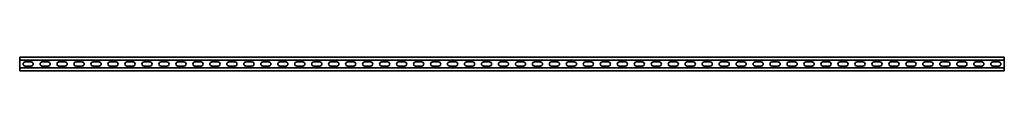
# Model space of a CAD drawing. Units: millimetres. Extents: x -1450 to 3221, y -3221 to 21.
# Drawn here: x -1450 to 1450, y -3221 to -3179 of the extents above; entities that cross this region are included whole.
import ezdxf

# ---------------------------------------------------------------- set-up
doc = ezdxf.new("R2010")
doc.units = ezdxf.units.MM
doc.linetypes.add('SLD-Сплошная', pattern=[0])

msp = doc.modelspace()

# ---------------------------------------------------------------- linework, layer by layer
at = {"color": 7, "linetype": 'SLD-Сплошная', "lineweight": 35}
for p, q in [((1450, -3179.5), (-1450, -3179.5)), ((-1450, -3179.5), (-1450, -3182.5)), ((-1450, -3182.5), (-1450, -3186)), ((-1450, -3186), (-1450, -3189)), ((1450, -3189), (-1450, -3189)), ((-1450, -3189), (-1450, -3211)), ((1450, -3179.5), (1450, -3182.5)), ((1450, -3182.5), (1450, -3186)), ((1450, -3186), (1450, -3189)), ((1450, -3189), (1450, -3211)), ((1450, -3211), (-1450, -3211)), ((-1450, -3214), (-1450, -3211)), ((-1450, -3217.5), (-1450, -3214)), ((-1450, -3220.5), (-1450, -3217.5)), ((-1433.75, -3193.75), (-1416.25, -3193.75)), ((-1433.75, -3206.25), (-1416.25, -3206.25)), ((-1383.75, -3193.75), (-1366.25, -3193.75)), ((-1383.75, -3206.25), (-1366.25, -3206.25)), ((-1333.75, -3193.75), (-1316.25, -3193.75)), ((-1333.75, -3206.25), (-1316.25, -3206.25)), ((-1283.75, -3193.75), (-1266.25, -3193.75)), ((-1283.75, -3206.25), (-1266.25, -3206.25)), ((-1233.75, -3193.75), (-1216.25, -3193.75)), ((-1233.75, -3206.25), (-1216.25, -3206.25)), ((-1183.75, -3193.75), (-1166.25, -3193.75)), ((-1183.75, -3206.25), (-1166.25, -3206.25)), ((-1133.75, -3193.75), (-1116.25, -3193.75)), ((-1133.75, -3206.25), (-1116.25, -3206.25)), ((-1083.75, -3193.75), (-1066.25, -3193.75)), ((-1083.75, -3206.25), (-1066.25, -3206.25)), ((-1033.75, -3193.75), (-1016.25, -3193.75)), ((-1033.75, -3206.25), (-1016.25, -3206.25)), ((-983.75, -3193.75), (-966.25, -3193.75)), ((-983.75, -3206.25), (-966.25, -3206.25)), ((-933.75, -3193.75), (-916.25, -3193.75)), ((-933.75, -3206.25), (-916.25, -3206.25)), ((-883.75, -3193.75), (-866.25, -3193.75)), ((-883.75, -3206.25), (-866.25, -3206.25)), ((-833.75, -3193.75), (-816.25, -3193.75)), ((-833.75, -3206.25), (-816.25, -3206.25)), ((-783.75, -3193.75), (-766.25, -3193.75)), ((-783.75, -3206.25), (-766.25, -3206.25)), ((-733.75, -3193.75), (-716.25, -3193.75)), ((-733.75, -3206.25), (-716.25, -3206.25)), ((-683.75, -3193.75), (-666.25, -3193.75)), ((-683.75, -3206.25), (-666.25, -3206.25)), ((-633.75, -3193.75), (-616.25, -3193.75)), ((-633.75, -3206.25), (-616.25, -3206.25)), ((-583.75, -3193.75), (-566.25, -3193.75)), ((-583.75, -3206.25), (-566.25, -3206.25)), ((-533.75, -3193.75), (-516.25, -3193.75)), ((-533.75, -3206.25), (-516.25, -3206.25)), ((-483.75, -3193.75), (-466.25, -3193.75)), ((-483.75, -3206.25), (-466.25, -3206.25)), ((-433.75, -3193.75), (-416.25, -3193.75)), ((-433.75, -3206.25), (-416.25, -3206.25)), ((-383.75, -3193.75), (-366.25, -3193.75)), ((-383.75, -3206.25), (-366.25, -3206.25)), ((-333.75, -3193.75), (-316.25, -3193.75)), ((-333.75, -3206.25), (-316.25, -3206.25)), ((-283.75, -3193.75), (-266.25, -3193.75)), ((-283.75, -3206.25), (-266.25, -3206.25)), ((-233.75, -3193.75), (-216.25, -3193.75)), ((-233.75, -3206.25), (-216.25, -3206.25)), ((-183.75, -3193.75), (-166.25, -3193.75)), ((-183.75, -3206.25), (-166.25, -3206.25)), ((-133.75, -3193.75), (-116.25, -3193.75)), ((-133.75, -3206.25), (-116.25, -3206.25)), ((-83.75, -3193.75), (-66.25, -3193.75)), ((-83.75, -3206.25), (-66.25, -3206.25)), ((-33.75, -3193.75), (-16.25, -3193.75)), ((-33.75, -3206.25), (-16.25, -3206.25)), ((33.75, -3193.75), (16.25, -3193.75)), ((33.75, -3206.25), (16.25, -3206.25)), ((83.75, -3193.75), (66.25, -3193.75)), ((83.75, -3206.25), (66.25, -3206.25)), ((133.75, -3193.75), (116.25, -3193.75)), ((133.75, -3206.25), (116.25, -3206.25)), ((183.75, -3193.75), (166.25, -3193.75)), ((183.75, -3206.25), (166.25, -3206.25)), ((233.75, -3193.75), (216.25, -3193.75)), ((233.75, -3206.25), (216.25, -3206.25)), ((283.75, -3193.75), (266.25, -3193.75)), ((283.75, -3206.25), (266.25, -3206.25)), ((333.75, -3193.75), (316.25, -3193.75)), ((333.75, -3206.25), (316.25, -3206.25)), ((383.75, -3193.75), (366.25, -3193.75)), ((383.75, -3206.25), (366.25, -3206.25)), ((433.75, -3193.75), (416.25, -3193.75)), ((433.75, -3206.25), (416.25, -3206.25)), ((483.75, -3193.75), (466.25, -3193.75)), ((483.75, -3206.25), (466.25, -3206.25)), ((533.75, -3193.75), (516.25, -3193.75)), ((533.75, -3206.25), (516.25, -3206.25)), ((583.75, -3193.75), (566.25, -3193.75)), ((583.75, -3206.25), (566.25, -3206.25)), ((633.75, -3193.75), (616.25, -3193.75)), ((633.75, -3206.25), (616.25, -3206.25)), ((683.75, -3193.75), (666.25, -3193.75)), ((683.75, -3206.25), (666.25, -3206.25)), ((733.75, -3193.75), (716.25, -3193.75)), ((733.75, -3206.25), (716.25, -3206.25)), ((783.75, -3193.75), (766.25, -3193.75)), ((783.75, -3206.25), (766.25, -3206.25)), ((833.75, -3193.75), (816.25, -3193.75)), ((833.75, -3206.25), (816.25, -3206.25)), ((883.75, -3193.75), (866.25, -3193.75)), ((883.75, -3206.25), (866.25, -3206.25)), ((933.75, -3193.75), (916.25, -3193.75)), ((933.75, -3206.25), (916.25, -3206.25)), ((983.75, -3193.75), (966.25, -3193.75)), ((983.75, -3206.25), (966.25, -3206.25)), ((1033.75, -3193.75), (1016.25, -3193.75)), ((1033.75, -3206.25), (1016.25, -3206.25)), ((1083.75, -3193.75), (1066.25, -3193.75)), ((1083.75, -3206.25), (1066.25, -3206.25)), ((1133.75, -3193.75), (1116.25, -3193.75)), ((1133.75, -3206.25), (1116.25, -3206.25)), ((1183.75, -3193.75), (1166.25, -3193.75)), ((1183.75, -3206.25), (1166.25, -3206.25)), ((1233.75, -3193.75), (1216.25, -3193.75)), ((1233.75, -3206.25), (1216.25, -3206.25)), ((1283.75, -3193.75), (1266.25, -3193.75)), ((1283.75, -3206.25), (1266.25, -3206.25)), ((1333.75, -3193.75), (1316.25, -3193.75)), ((1333.75, -3206.25), (1316.25, -3206.25)), ((1383.75, -3193.75), (1366.25, -3193.75)), ((1383.75, -3206.25), (1366.25, -3206.25)), ((1433.75, -3193.75), (1416.25, -3193.75)), ((1433.75, -3206.25), (1416.25, -3206.25)), ((1450, -3214), (1450, -3211)), ((1450, -3217.5), (1450, -3214)), ((1450, -3220.5), (1450, -3217.5)), ((1450, -3220.5), (-1450, -3220.5))]:
    msp.add_line(p, q, dxfattribs=at)
for centre, start, end in [((-1433.75, -3200), 90, 270), ((-1416.25, -3200), 270, 90), ((-1383.75, -3200), 90, 270), ((-1366.25, -3200), 270, 90), ((-1333.75, -3200), 90, 270), ((-1316.25, -3200), 270, 90), ((-1283.75, -3200), 90, 270), ((-1266.25, -3200), 270, 90), ((-1233.75, -3200), 90, 270), ((-1216.25, -3200), 270, 90), ((-1183.75, -3200), 90, 270), ((-1166.25, -3200), 270, 90), ((-1133.75, -3200), 90, 270), ((-1116.25, -3200), 270, 90), ((-1083.75, -3200), 90, 270), ((-1066.25, -3200), 270, 90), ((-1033.75, -3200), 90, 270), ((-1016.25, -3200), 270, 90), ((-983.75, -3200), 90, 270), ((-966.25, -3200), 270, 90), ((-933.75, -3200), 90, 270), ((-916.25, -3200), 270, 90), ((-883.75, -3200), 90, 270), ((-866.25, -3200), 270, 90), ((-833.75, -3200), 90, 270), ((-816.25, -3200), 270, 90), ((-783.75, -3200), 90, 270), ((-766.25, -3200), 270, 90), ((-733.75, -3200), 90, 270), ((-716.25, -3200), 270, 90), ((-683.75, -3200), 90, 270), ((-666.25, -3200), 270, 90), ((-633.75, -3200), 90, 270), ((-616.25, -3200), 270, 90), ((-583.75, -3200), 90, 270), ((-566.25, -3200), 270, 90), ((-533.75, -3200), 90, 270), ((-516.25, -3200), 270, 90), ((-483.75, -3200), 90, 270), ((-466.25, -3200), 270, 90), ((-433.75, -3200), 90, 270), ((-416.25, -3200), 270, 90), ((-383.75, -3200), 90, 270), ((-366.25, -3200), 270, 90), ((-333.75, -3200), 90, 270), ((-316.25, -3200), 270, 90), ((-283.75, -3200), 90, 270), ((-266.25, -3200), 270, 90), ((-233.75, -3200), 90, 270), ((-216.25, -3200), 270, 90), ((-183.75, -3200), 90, 270), ((-166.25, -3200), 270, 90), ((-133.75, -3200), 90, 270), ((-116.25, -3200), 270, 90), ((-83.75, -3200), 90, 270), ((-66.25, -3200), 270, 90), ((-33.75, -3200), 90, 270), ((-16.25, -3200), 270, 90), ((16.25, -3200), 90, 270), ((33.75, -3200), 270, 90), ((66.25, -3200), 90, 270), ((83.75, -3200), 270, 90), ((116.25, -3200), 90, 270), ((133.75, -3200), 270, 90), ((166.25, -3200), 90, 270), ((183.75, -3200), 270, 90), ((216.25, -3200), 90, 270), ((233.75, -3200), 270, 90), ((266.25, -3200), 90, 270), ((283.75, -3200), 270, 90), ((316.25, -3200), 90, 270), ((333.75, -3200), 270, 90), ((366.25, -3200), 90, 270), ((383.75, -3200), 270, 90), ((416.25, -3200), 90, 270), ((433.75, -3200), 270, 90), ((466.25, -3200), 90, 270), ((483.75, -3200), 270, 90), ((516.25, -3200), 90, 270), ((533.75, -3200), 270, 90), ((566.25, -3200), 90, 270), ((583.75, -3200), 270, 90), ((616.25, -3200), 90, 270), ((633.75, -3200), 270, 90), ((666.25, -3200), 90, 270), ((683.75, -3200), 270, 90), ((716.25, -3200), 90, 270), ((733.75, -3200), 270, 90), ((766.25, -3200), 90, 270), ((783.75, -3200), 270, 90), ((816.25, -3200), 90, 270), ((833.75, -3200), 270, 90), ((866.25, -3200), 90, 270), ((883.75, -3200), 270, 90), ((916.25, -3200), 90, 270), ((933.75, -3200), 270, 90), ((966.25, -3200), 90, 270), ((983.75, -3200), 270, 90), ((1016.25, -3200), 90, 270), ((1033.75, -3200), 270, 90), ((1066.25, -3200), 90, 270), ((1083.75, -3200), 270, 90), ((1116.25, -3200), 90, 270), ((1133.75, -3200), 270, 90), ((1166.25, -3200), 90, 270), ((1183.75, -3200), 270, 90), ((1216.25, -3200), 90, 270), ((1233.75, -3200), 270, 90), ((1266.25, -3200), 90, 270), ((1283.75, -3200), 270, 90), ((1316.25, -3200), 90, 270), ((1333.75, -3200), 270, 90), ((1366.25, -3200), 90, 270), ((1383.75, -3200), 270, 90), ((1416.25, -3200), 90, 270), ((1433.75, -3200), 270, 90)]:
    msp.add_arc(centre, 6.25, start, end, dxfattribs=at)

doc.saveas('drawing.dxf')
